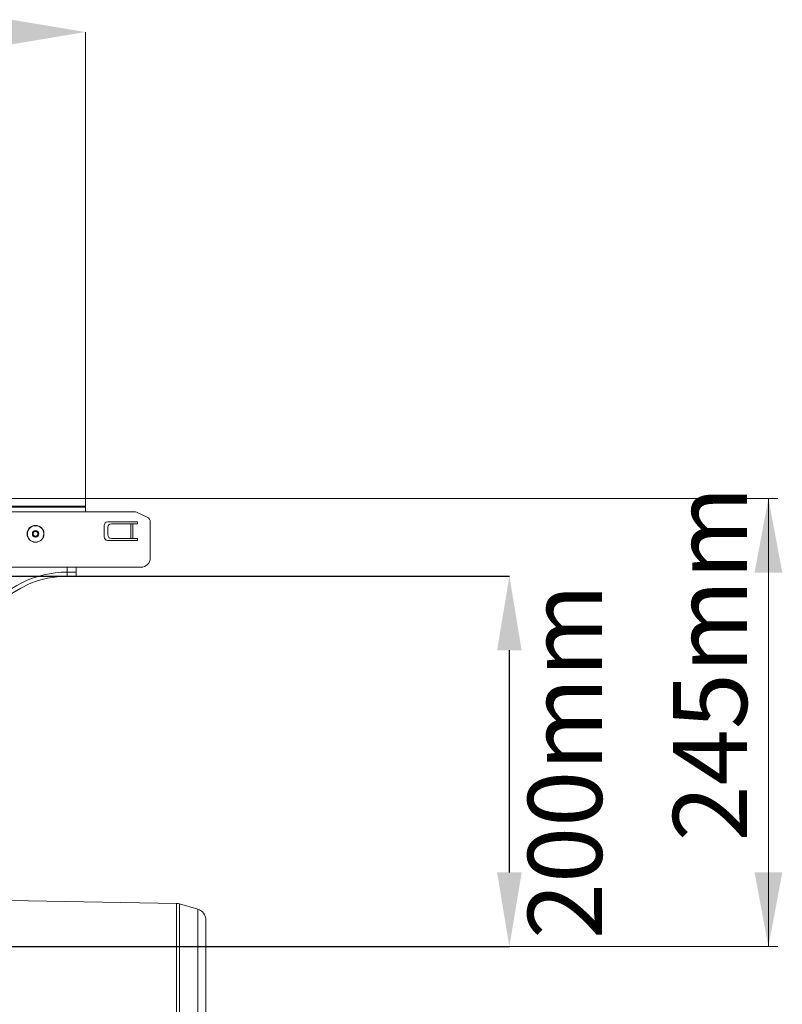
# Model space of a CAD drawing. Units: millimetres. Extents: x 8086 to 10719, y 5026 to 6129.
# Drawn here: x 8809 to 8891, y 5303 to 5409 of the extents above; entities that cross this region are included whole.
import ezdxf

# ---------------------------------------------------------------- set-up
doc = ezdxf.new("R2010")
doc.units = ezdxf.units.MM
doc.header["$PDSIZE"] = -1
doc.styles.add('SLDTEXTSTYLE0', font='TXT', dxfattribs={"width": 0.605})
doc.dimstyles.new('SLDDIMSTYLE0', dxfattribs={"dimtxt": 8, "dimasz": 8, "dimexe": 0, "dimexo": 0.0625, "dimgap": 2, "dimtad": 2, "dimlfac": 5, "dimrnd": 1e-09, "dimzin": 12, "dimdsep": 46, "dimtxsty": 'SLDTEXTSTYLE0', "dimsah": 1, "dimcen": 0.09, "dimadec": 0, "dimazin": 3, "dimtfac": 1, "dimtofl": 0, "dimtmove": 0, "dimatfit": 3, "dimfxl": 1, "dimfrac": 2, "dimtolj": 1, "dimtzin": 12, "dimarcsym": 0})

# ---------------------------------------------------------------- blocks, each defined once
blk = doc.blocks.new('*D22')
at = {"color": 0, "linetype": 'Continuous', "lineweight": -2}
for p, q in [((8793.63, 5349.34), (8861.57, 5349.34)), ((8861.57, 5317.34), (8861.57, 5341.34)), ((8762.1, 5309.34), (8861.57, 5309.34))]:
    blk.add_line(p, q, dxfattribs=at)
at = {"color": 0}
for points in [[(8862.9, 5341.34), (8860.24, 5341.34), (8861.57, 5349.34)], [(8860.24, 5317.34), (8862.9, 5317.34), (8861.57, 5309.34)]]:
    blk.add_solid(points, dxfattribs=at)
at = {"layer": 'Defpoints', "color": 0}
for p in [(8793.57, 5349.34), (8861.57, 5349.34), (8762.04, 5309.34)]:
    blk.add_point(p, dxfattribs=at)
at = {"color": 0, "lineweight": 0, "insert": (8863.57, 5329.34), "char_height": 8, "attachment_point": 2, "rotation": 90, "style": 'SLDTEXTSTYLE0'}
blk.add_mtext('\\A1;200mm', dxfattribs=at)

msp = doc.modelspace()

# ---------------------------------------------------------------- linework, layer by layer
at = {"color": 7, "linetype": 'Continuous', "lineweight": 0}
for p, q in [((8815.7638, 5357.7982), (8815.7638, 5408.1357)), ((8795.5691, 5357.7357), (8890.5691, 5357.7357)), ((8889.5691, 5309.3357), (8889.5691, 5357.7357)), ((8763.0383, 5309.3357), (8890.5691, 5309.3357))]:
    msp.add_line(p, q, dxfattribs=at)
at = {"color": 7, "linetype": 'Continuous', "lineweight": 20}
for p, q in [((8815.7638, 5357.7357), (8413.7638, 5357.7357)), ((8815.7638, 5356.9157), (8815.7638, 5357.7357)), ((8815.7638, 5356.9157), (8413.7638, 5356.9157)), ((8815.7638, 5356.8157), (8413.7638, 5356.8157)), ((8805.2123, 5356.3157), (8821.0308, 5356.3157)), ((8815.7638, 5356.8157), (8815.7638, 5356.9157)), ((8815.7638, 5356.8157), (8815.7638, 5356.3157)), ((8822.4174, 5355.7311), (8821.2843, 5356.2595)), ((8821.3638, 5355.2157), (8818.1638, 5355.2157)), ((8818.5535, 5355.0157), (8820.6528, 5355.0157)), ((8820.6528, 5353.4157), (8820.6528, 5355.0157)), ((8820.6528, 5355.0157), (8820.8777, 5355.0157)), ((8820.8777, 5355.0157), (8820.8777, 5353.4157)), ((8820.8777, 5355.0157), (8821.3638, 5355.0157)), ((8821.3638, 5355.0157), (8821.3638, 5355.2157)), ((8822.7638, 5355.1873), (8822.7638, 5351.3157)), ((8817.7638, 5354.8157), (8817.7638, 5353.6157)), ((8818.1638, 5354.6157), (8818.1638, 5353.8157)), ((8818.1638, 5353.2157), (8821.3638, 5353.2157)), ((8818.5535, 5353.4157), (8820.6528, 5353.4157)), ((8820.8777, 5353.4157), (8820.6528, 5353.4157)), ((8820.8777, 5353.4157), (8821.3638, 5353.4157)), ((8821.3638, 5353.2157), (8821.3638, 5353.4157)), ((8821.7638, 5350.3157), (8804.7638, 5350.3157)), ((8813.7638, 5349.7848), (8813.7638, 5350.3357)), ((8813.7638, 5349.7848), (8813.7638, 5349.3357)), ((8814.7638, 5349.7848), (8813.7638, 5349.7848)), ((8814.7638, 5350.3357), (8814.7638, 5349.7848)), ((8814.7638, 5349.3357), (8814.7638, 5349.7848)), ((8813.7638, 5349.3357), (8814.7638, 5349.3357)), ((8825.6063, 5313.9806), (8807.5653, 5314.2955)), ((8825.6063, 5261.7357), (8825.6063, 5313.9806)), ((8827.8945, 5313.367), (8825.9161, 5313.9343)), ((8825.9161, 5313.9343), (8825.9161, 5261.7357)), ((8827.8945, 5261.7357), (8827.8945, 5313.367)), ((8828.7638, 5312.2135), (8828.7638, 5261.7357))]:
    msp.add_line(p, q, dxfattribs=at)
for radius in [0.91, 0.8878, 0.347, 0.3, 0.26]:
    msp.add_circle((8810.3638, 5353.9157), radius, dxfattribs=at)
for centre, radius, start, end in [((8821.0308, 5355.7157), 0.6, 65, 90), ((8818.1638, 5354.8157), 0.4, 90, 180), ((8818.5587, 5354.6207), 0.395, 90.752207, 180.735238), ((8822.1638, 5355.1874), 0.6, 0, 65), ((8818.1638, 5353.6157), 0.4, 180, 270), ((8818.5587, 5353.8106), 0.395, 179.264762, 269.247793), ((8821.7638, 5351.3157), 1, 270, 0), ((8813.7638, 5338.8357), 10.9492, 90, 142.995501), ((8813.7638, 5338.8357), 10.5, 90, 180), ((8825.5853, 5312.7808), 1.2, 74, 89), ((8827.5638, 5312.2135), 1.2, 0, 74)]:
    msp.add_arc(centre, radius, start, end, dxfattribs=at)
at = {"color": 7, "linetype": 'Continuous'}
msp.add_solid([(8807.7638, 5406.8024), (8807.7638, 5409.469), (8815.7638, 5408.1357)], dxfattribs=at)
at = {"color": 7, "linetype": 'Continuous', "lineweight": 0}
for points in [[(8889.5691, 5357.7357), (8888.0691, 5349.7357), (8891.0691, 5349.7357)], [(8889.5691, 5309.3357), (8891.0691, 5317.3357), (8888.0691, 5317.3357)]]:
    msp.add_solid(points, dxfattribs=at)

# ---------------------------------------------------------------- texts
at = {"color": 7, "linetype": 'Continuous', "lineweight": 0, "insert": (8879.2566, 5320.7024, 0.02), "char_height": 8, "attachment_point": 1, "rotation": 90, "style": 'SLDTEXTSTYLE0'}
msp.add_mtext('245mm', dxfattribs=at)

# ---------------------------------------------------------------- dimensions: what is measured, and where the dimension line sits
at = {"color": 7, "linetype": 'Continuous', "lineweight": 0}
dim = msp.add_linear_dim(base=(8861.5691, 5349.3357), p1=(8762.0383, 5309.3357), p2=(8793.5691, 5349.3357), angle=90, text='200mm', dimstyle='SLDDIMSTYLE0', dxfattribs=at)
dim.commit()
dim.dimension.update_dxf_attribs({"geometry": '*D22', "text_midpoint": (8861.5691, 5329.3357), "dimtype": 160})

doc.saveas('drawing.dxf')
